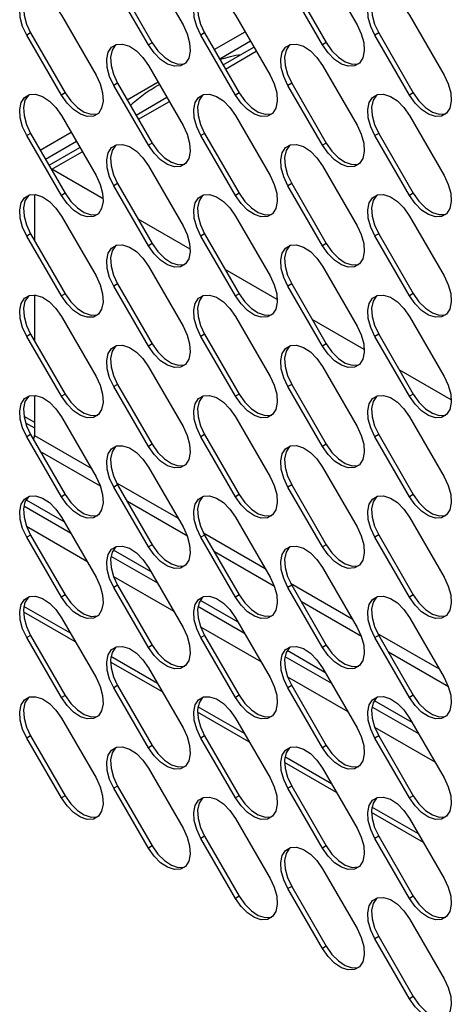
# Model space of a CAD drawing. Units: millimetres. Extents: x 2832 to 13153, y 1303 to 8593.
# Drawn here: x 10664 to 10720, y 3057 to 3185 of the extents above; entities that cross this region are included whole.
import ezdxf

# ---------------------------------------------------------------- set-up
doc = ezdxf.new("R2010")
doc.units = ezdxf.units.MM

msp = doc.modelspace()

# ---------------------------------------------------------------- linework, layer by layer
at = {"color": 7, "linetype": 'Continuous', "lineweight": 25}
for p, q in [((10680.8, 3191.79), (10685.3, 3184)), ((10703.43, 3191.79), (10707.93, 3184)), ((10680.8, 3181.4), (10676.3, 3189.19)), ((10676.8, 3189.48), (10681.3, 3181.68)), ((10703.43, 3181.4), (10698.93, 3189.2)), ((10699.43, 3189.48), (10703.93, 3181.69)), ((10669.49, 3185.26), (10673.99, 3177.46)), ((10692.12, 3185.26), (10696.62, 3177.47)), ((10714.75, 3185.26), (10719.25, 3177.47)), ((10665.49, 3182.95), (10664.99, 3182.66)), ((10669.49, 3174.87), (10664.99, 3182.66)), ((10665.49, 3182.95), (10669.99, 3175.15)), ((10688.11, 3182.95), (10687.62, 3182.66)), ((10692.12, 3174.87), (10687.62, 3182.66)), ((10688.11, 3182.95), (10692.61, 3175.15)), ((10710.74, 3182.95), (10710.25, 3182.66)), ((10714.75, 3174.87), (10710.25, 3182.66)), ((10710.74, 3182.95), (10715.24, 3175.16)), ((10681.3, 3181.68), (10680.8, 3181.4)), ((10690.5, 3178.81), (10694.51, 3181.12)), ((10703.93, 3181.69), (10703.43, 3181.4)), ((10680.8, 3178.73), (10685.3, 3170.93)), ((10703.43, 3178.73), (10707.93, 3170.94)), ((10676.8, 3176.41), (10676.3, 3176.13)), ((10680.8, 3168.33), (10676.3, 3176.13)), ((10676.8, 3176.41), (10681.3, 3168.62)), ((10699.43, 3176.42), (10698.93, 3176.13)), ((10703.43, 3168.34), (10698.93, 3176.13)), ((10699.43, 3176.42), (10703.93, 3168.62)), ((10669.99, 3175.15), (10669.49, 3174.87)), ((10692.61, 3175.15), (10692.12, 3174.87)), ((10715.24, 3175.16), (10714.75, 3174.87)), ((10679.19, 3172.27), (10683.2, 3174.59)), ((10669.49, 3172.19), (10673.99, 3164.4)), ((10692.12, 3172.2), (10696.62, 3164.4)), ((10714.75, 3172.2), (10719.25, 3164.4)), ((10665.49, 3169.88), (10664.99, 3169.6)), ((10669.49, 3161.8), (10664.99, 3169.6)), ((10665.49, 3169.88), (10669.99, 3162.09)), ((10688.11, 3169.88), (10687.62, 3169.6)), ((10692.12, 3161.8), (10687.62, 3169.6)), ((10688.11, 3169.88), (10692.61, 3162.09)), ((10710.74, 3169.89), (10710.25, 3169.6)), ((10714.75, 3161.81), (10710.25, 3169.6)), ((10710.74, 3169.89), (10715.24, 3162.09)), ((10681.3, 3168.62), (10680.8, 3168.33)), ((10703.93, 3168.62), (10703.43, 3168.34)), ((10667.88, 3165.74), (10671.88, 3168.05)), ((10680.8, 3165.66), (10685.3, 3157.87)), ((10703.43, 3165.66), (10707.93, 3157.87)), ((10676.8, 3163.35), (10676.3, 3163.06)), ((10676.8, 3163.35), (10681.3, 3155.56)), ((10699.43, 3163.35), (10698.93, 3163.07)), ((10699.43, 3163.35), (10703.93, 3155.56)), ((10665.97, 3161.93), (10665.97, 3155.97)), ((10669.99, 3162.09), (10669.49, 3161.8)), ((10680.8, 3155.27), (10676.3, 3163.06)), ((10692.61, 3162.09), (10692.12, 3161.8)), ((10703.43, 3155.27), (10698.93, 3163.07)), ((10715.24, 3162.09), (10714.75, 3161.81)), ((10669.49, 3159.13), (10673.99, 3151.34)), ((10692.12, 3159.13), (10696.62, 3151.34)), ((10714.75, 3159.13), (10719.25, 3151.34)), ((10665.49, 3156.82), (10664.99, 3156.53)), ((10665.49, 3156.82), (10669.99, 3149.02)), ((10688.11, 3156.82), (10687.62, 3156.53)), ((10688.11, 3156.82), (10692.61, 3149.02)), ((10710.74, 3156.82), (10710.25, 3156.54)), ((10710.74, 3156.82), (10715.24, 3149.03)), ((10669.49, 3148.74), (10664.99, 3156.53)), ((10681.3, 3155.56), (10680.8, 3155.27)), ((10692.12, 3148.74), (10687.62, 3156.53)), ((10703.93, 3155.56), (10703.43, 3155.27)), ((10714.75, 3148.74), (10710.25, 3156.54)), ((10680.8, 3152.6), (10685.3, 3144.8)), ((10703.43, 3152.6), (10707.93, 3144.81)), ((10676.8, 3150.29), (10676.3, 3150)), ((10680.8, 3142.21), (10676.3, 3150)), ((10676.8, 3150.29), (10681.3, 3142.49)), ((10699.43, 3150.29), (10698.93, 3150)), ((10703.43, 3142.21), (10698.93, 3150)), ((10699.43, 3150.29), (10703.93, 3142.49)), ((10665.97, 3148.87), (10665.97, 3142.91)), ((10669.99, 3149.02), (10669.49, 3148.74)), ((10692.61, 3149.02), (10692.12, 3148.74)), ((10715.24, 3149.03), (10714.75, 3148.74)), ((10669.49, 3146.06), (10673.99, 3138.27)), ((10692.12, 3146.07), (10696.62, 3138.27)), ((10714.75, 3146.07), (10719.25, 3138.27)), ((10665.49, 3143.75), (10664.99, 3143.47)), ((10669.49, 3135.67), (10664.99, 3143.47)), ((10665.49, 3143.75), (10669.99, 3135.96)), ((10688.11, 3143.75), (10687.62, 3143.47)), ((10692.12, 3135.67), (10687.62, 3143.47)), ((10688.11, 3143.75), (10692.61, 3135.96)), ((10710.74, 3143.76), (10710.25, 3143.47)), ((10714.75, 3135.68), (10710.25, 3143.47)), ((10710.74, 3143.76), (10715.24, 3135.96)), ((10681.3, 3142.49), (10680.8, 3142.21)), ((10703.93, 3142.49), (10703.43, 3142.21)), ((10680.8, 3139.53), (10685.3, 3131.74)), ((10703.43, 3139.54), (10707.93, 3131.74)), ((10676.8, 3137.22), (10676.3, 3136.93)), ((10680.8, 3129.14), (10676.3, 3136.93)), ((10676.8, 3137.22), (10681.3, 3129.43)), ((10699.43, 3137.22), (10698.93, 3136.94)), ((10703.43, 3129.14), (10698.93, 3136.94)), ((10699.43, 3137.22), (10703.93, 3129.43)), ((10665.97, 3135.8), (10665.97, 3130.59)), ((10669.99, 3135.96), (10669.49, 3135.67)), ((10692.61, 3135.96), (10692.12, 3135.67)), ((10715.24, 3135.96), (10714.75, 3135.68)), ((10664.61, 3133.08), (10665.97, 3132.29)), ((10669.49, 3133), (10673.99, 3125.21)), ((10692.12, 3133), (10696.62, 3125.21)), ((10714.75, 3133), (10719.25, 3125.21)), ((10664.81, 3132.23), (10665.97, 3131.56)), ((10665.49, 3130.69), (10664.99, 3130.4)), ((10669.49, 3122.61), (10664.99, 3130.4)), ((10665.49, 3130.69), (10669.99, 3122.89)), ((10688.11, 3130.69), (10687.62, 3130.4)), ((10692.12, 3122.61), (10687.62, 3130.4)), ((10688.11, 3130.69), (10692.61, 3122.9)), ((10710.74, 3130.69), (10710.25, 3130.41)), ((10714.75, 3122.61), (10710.25, 3130.41)), ((10710.74, 3130.69), (10715.24, 3122.9)), ((10681.3, 3129.43), (10680.8, 3129.14)), ((10703.93, 3129.43), (10703.43, 3129.14)), ((10680.8, 3126.47), (10685.3, 3118.67)), ((10703.43, 3126.47), (10707.93, 3118.68)), ((10676.8, 3124.16), (10676.3, 3123.87)), ((10680.8, 3116.08), (10676.3, 3123.87)), ((10676.8, 3124.16), (10681.3, 3116.36)), ((10699.43, 3124.16), (10698.93, 3123.87)), ((10703.43, 3116.08), (10698.93, 3123.87)), ((10699.43, 3124.16), (10703.93, 3116.36)), ((10664.9, 3122.22), (10669.8, 3119.39)), ((10669.99, 3122.89), (10669.49, 3122.61)), ((10692.61, 3122.9), (10692.12, 3122.61)), ((10715.24, 3122.9), (10714.75, 3122.61)), ((10664.61, 3121.41), (10670.65, 3117.92)), ((10669.49, 3119.94), (10673.99, 3112.14)), ((10692.12, 3119.94), (10696.62, 3112.14)), ((10714.75, 3119.94), (10719.25, 3112.15)), ((10665.49, 3117.62), (10664.99, 3117.34)), ((10669.49, 3109.54), (10664.99, 3117.34)), ((10665.49, 3117.62), (10669.99, 3109.83)), ((10688.11, 3117.62), (10687.62, 3117.34)), ((10692.12, 3109.54), (10687.62, 3117.34)), ((10688.11, 3117.62), (10692.61, 3109.83)), ((10710.74, 3117.63), (10710.25, 3117.34)), ((10714.75, 3109.55), (10710.25, 3117.34)), ((10710.74, 3117.63), (10715.24, 3109.83)), ((10681.3, 3116.36), (10680.8, 3116.08)), ((10703.93, 3116.36), (10703.43, 3116.08)), ((10675.92, 3114.88), (10681.97, 3111.39)), ((10676.21, 3115.69), (10681.12, 3112.86)), ((10680.8, 3113.4), (10685.3, 3105.61)), ((10703.43, 3113.41), (10707.93, 3105.61)), ((10676.8, 3111.09), (10676.3, 3110.81)), ((10680.8, 3103.01), (10676.3, 3110.81)), ((10676.8, 3111.09), (10681.3, 3103.3)), ((10699.43, 3111.09), (10698.93, 3110.81)), ((10703.43, 3103.01), (10698.93, 3110.81)), ((10699.43, 3111.09), (10703.93, 3103.3)), ((10669.99, 3109.83), (10669.49, 3109.54)), ((10692.61, 3109.83), (10692.12, 3109.54)), ((10715.24, 3109.83), (10714.75, 3109.55)), ((10687.24, 3108.35), (10693.28, 3104.86)), ((10687.53, 3109.16), (10692.43, 3106.33)), ((10664.55, 3107.63), (10670.36, 3104.28)), ((10669.49, 3106.87), (10673.99, 3099.08)), ((10692.12, 3106.87), (10696.62, 3099.08)), ((10714.75, 3106.88), (10719.25, 3099.08)), ((10665.49, 3104.56), (10664.99, 3104.27)), ((10669.49, 3096.48), (10664.99, 3104.27)), ((10665.49, 3104.56), (10669.99, 3096.76)), ((10671.3, 3103.73), (10670.38, 3104.26)), ((10688.11, 3104.56), (10687.62, 3104.27)), ((10692.12, 3096.48), (10687.62, 3104.27)), ((10688.11, 3104.56), (10692.61, 3096.77)), ((10710.74, 3104.56), (10710.25, 3104.28)), ((10714.75, 3096.48), (10710.25, 3104.28)), ((10710.74, 3104.56), (10715.24, 3096.77)), ((10681.3, 3103.3), (10680.8, 3103.01)), ((10703.93, 3103.3), (10703.43, 3103.01)), ((10698.55, 3101.82), (10704.59, 3098.33)), ((10698.84, 3102.63), (10703.74, 3099.8)), ((10682.62, 3097.2), (10675.87, 3101.1)), ((10680.8, 3100.34), (10685.3, 3092.55)), ((10703.43, 3100.34), (10707.93, 3092.55)), ((10676.8, 3098.03), (10676.3, 3097.74)), ((10676.8, 3098.03), (10681.3, 3090.23)), ((10699.43, 3098.03), (10698.93, 3097.74)), ((10699.43, 3098.03), (10703.93, 3090.23)), ((10669.99, 3096.76), (10669.49, 3096.48)), ((10680.8, 3089.95), (10676.3, 3097.74)), ((10692.61, 3096.77), (10692.12, 3096.48)), ((10703.43, 3089.95), (10698.93, 3097.74)), ((10715.24, 3096.77), (10714.75, 3096.48)), ((10709.86, 3095.29), (10715.91, 3091.8)), ((10710.15, 3096.1), (10715.06, 3093.27)), ((10693.93, 3090.67), (10687.18, 3094.57)), ((10669.49, 3093.81), (10673.99, 3086.01)), ((10692.12, 3093.81), (10696.62, 3086.01)), ((10714.75, 3093.81), (10719.25, 3086.02)), ((10665.49, 3091.49), (10664.99, 3091.21)), ((10665.49, 3091.49), (10669.99, 3083.7)), ((10688.11, 3091.5), (10687.62, 3091.21)), ((10688.11, 3091.5), (10692.61, 3083.7)), ((10710.74, 3091.5), (10710.25, 3091.21)), ((10710.74, 3091.5), (10715.24, 3083.7)), ((10669.49, 3083.41), (10664.99, 3091.21)), ((10681.3, 3090.23), (10680.8, 3089.95)), ((10692.12, 3083.42), (10687.62, 3091.21)), ((10703.93, 3090.23), (10703.43, 3089.95)), ((10714.75, 3083.42), (10710.25, 3091.21)), ((10705.24, 3084.14), (10698.5, 3088.04)), ((10680.8, 3087.27), (10685.3, 3079.48)), ((10703.43, 3087.28), (10707.93, 3079.48)), ((10669.99, 3083.7), (10669.49, 3083.41)), ((10676.8, 3084.96), (10676.3, 3084.68)), ((10680.8, 3076.88), (10676.3, 3084.68)), ((10676.8, 3084.96), (10681.3, 3077.17)), ((10692.61, 3083.7), (10692.12, 3083.42)), ((10699.43, 3084.96), (10698.93, 3084.68)), ((10703.43, 3076.88), (10698.93, 3084.68)), ((10699.43, 3084.96), (10703.93, 3077.17)), ((10715.24, 3083.7), (10714.75, 3083.42)), ((10716.56, 3077.61), (10709.81, 3081.5)), ((10692.12, 3080.74), (10696.62, 3072.95)), ((10714.75, 3080.75), (10719.25, 3072.95)), ((10688.11, 3078.43), (10687.62, 3078.14)), ((10692.12, 3070.35), (10687.62, 3078.14)), ((10688.11, 3078.43), (10692.61, 3070.64)), ((10710.74, 3078.43), (10710.25, 3078.15)), ((10714.75, 3070.35), (10710.25, 3078.15)), ((10710.74, 3078.43), (10715.24, 3070.64)), ((10681.3, 3077.17), (10680.8, 3076.88)), ((10703.93, 3077.17), (10703.43, 3076.88)), ((10703.43, 3074.21), (10707.93, 3066.42)), ((10699.43, 3071.9), (10698.93, 3071.61)), ((10703.43, 3063.82), (10698.93, 3071.61)), ((10699.43, 3071.9), (10703.93, 3064.11)), ((10692.61, 3070.64), (10692.12, 3070.35)), ((10715.24, 3070.64), (10714.75, 3070.35)), ((10714.75, 3067.68), (10719.25, 3059.89)), ((10710.74, 3065.37), (10710.25, 3065.08)), ((10714.75, 3057.29), (10710.25, 3065.08)), ((10710.74, 3065.37), (10715.24, 3057.57)), ((10703.93, 3064.11), (10703.43, 3063.82)), ((10715.24, 3057.57), (10714.75, 3057.29))]:
    msp.add_line(p, q, dxfattribs=at)
at = {"color": 8, "linetype": 'Continuous', "lineweight": 25}
for p, q in [((10689.36, 3180.79), (10693.37, 3183.1)), ((10694.07, 3181.87), (10690.07, 3179.56)), ((10690.83, 3178.25), (10694.83, 3180.56)), ((10678.05, 3174.25), (10682.05, 3176.57)), ((10679.51, 3171.72), (10683.52, 3174.03)), ((10666.73, 3167.72), (10670.74, 3170.03)), ((10671.44, 3168.81), (10667.44, 3166.5)), ((10668.24, 3165.21), (10672.2, 3167.5)), ((10674.92, 3161.35), (10668.24, 3165.21)), ((10686.24, 3154.82), (10679.47, 3158.72)), ((10697.55, 3148.28), (10690.79, 3152.19)), ((10708.86, 3141.75), (10702.1, 3145.66)), ((10720.18, 3135.22), (10713.41, 3139.13)), ((10665.97, 3130.59), (10673.34, 3126.33)), ((10674.55, 3124), (10666.74, 3128.51)), ((10676.65, 3124.42), (10684.65, 3119.8)), ((10685.87, 3117.47), (10678.06, 3121.98)), ((10664.95, 3118.76), (10672.78, 3114.24)), ((10687.97, 3117.89), (10695.97, 3113.27)), ((10697.18, 3110.94), (10689.37, 3115.45)), ((10676.26, 3112.23), (10684.09, 3107.71)), ((10699.28, 3111.36), (10707.28, 3106.74)), ((10670.66, 3104.85), (10664.61, 3108.34)), ((10708.5, 3104.41), (10700.69, 3108.91)), ((10687.57, 3105.7), (10695.41, 3101.18)), ((10710.59, 3104.83), (10718.59, 3100.21)), ((10681.97, 3098.32), (10675.92, 3101.81)), ((10719.81, 3097.87), (10712, 3102.38)), ((10698.89, 3099.17), (10706.72, 3094.65)), ((10693.28, 3091.79), (10687.24, 3095.28)), ((10710.2, 3092.64), (10718.03, 3088.12)), ((10704.6, 3085.26), (10698.55, 3088.75)), ((10715.91, 3078.73), (10709.86, 3082.22))]:
    msp.add_line(p, q, dxfattribs=at)
at = {"color": 7, "linetype": 'Continuous', "lineweight": 25, "flags": 128}
for points in [[(10664.99, 3182.66), (10664.45, 3183.81), (10664.13, 3184.97), (10664.07, 3186.05), (10664.26, 3186.96), (10664.69, 3187.63), (10665.33, 3188), (10666.13, 3188.04), (10667.01, 3187.76), (10667.92, 3187.16), (10668.77, 3186.3), (10669.49, 3185.26)], [(10665.25, 3187.98), (10665.19, 3187.92), (10664.75, 3187.25), (10664.56, 3186.34), (10664.63, 3185.26), (10664.94, 3184.1), (10665.49, 3182.95)], [(10687.62, 3182.66), (10687.08, 3183.81), (10686.76, 3184.98), (10686.69, 3186.06), (10686.89, 3186.97), (10687.32, 3187.63), (10687.96, 3188), (10688.76, 3188.05), (10689.64, 3187.76), (10690.54, 3187.16), (10691.39, 3186.31), (10692.12, 3185.26)], [(10687.88, 3187.98), (10687.82, 3187.92), (10687.38, 3187.25), (10687.19, 3186.34), (10687.25, 3185.26), (10687.57, 3184.1), (10688.11, 3182.95)], [(10710.25, 3182.66), (10709.7, 3183.81), (10709.39, 3184.98), (10709.32, 3186.06), (10709.51, 3186.97), (10709.95, 3187.64), (10710.59, 3188.01), (10711.38, 3188.05), (10712.27, 3187.76), (10713.17, 3187.16), (10714.02, 3186.31), (10714.75, 3185.26)], [(10710.51, 3187.98), (10710.44, 3187.92), (10710.01, 3187.25), (10709.82, 3186.34), (10709.88, 3185.26), (10710.2, 3184.1), (10710.74, 3182.95)], [(10685.3, 3184), (10685.85, 3182.85), (10686.16, 3181.68), (10686.23, 3180.6), (10686.04, 3179.69), (10685.6, 3179.03), (10684.96, 3178.66), (10684.17, 3178.61), (10683.28, 3178.9), (10682.38, 3179.5), (10681.53, 3180.35), (10680.8, 3181.4)], [(10707.93, 3184), (10708.47, 3182.85), (10708.79, 3181.69), (10708.86, 3180.61), (10708.66, 3179.7), (10708.23, 3179.03), (10707.59, 3178.66), (10706.79, 3178.62), (10705.91, 3178.9), (10705.01, 3179.5), (10704.16, 3180.36), (10703.43, 3181.4)], [(10676.3, 3176.13), (10675.76, 3177.28), (10675.45, 3178.44), (10675.38, 3179.52), (10675.57, 3180.43), (10676.01, 3181.1), (10676.65, 3181.47), (10677.44, 3181.51), (10678.33, 3181.22), (10679.23, 3180.63), (10680.08, 3179.77), (10680.8, 3178.73)], [(10676.57, 3181.44), (10676.5, 3181.39), (10676.07, 3180.72), (10675.88, 3179.81), (10675.94, 3178.73), (10676.26, 3177.57), (10676.8, 3176.41)], [(10681.3, 3181.68), (10682.02, 3180.64), (10682.87, 3179.78), (10683.78, 3179.19), (10684.66, 3178.9), (10685.46, 3178.94), (10685.54, 3178.97)], [(10698.93, 3176.13), (10698.39, 3177.28), (10698.07, 3178.44), (10698.01, 3179.52), (10698.2, 3180.44), (10698.63, 3181.1), (10699.27, 3181.47), (10700.07, 3181.51), (10700.95, 3181.23), (10701.86, 3180.63), (10702.71, 3179.77), (10703.43, 3178.73)], [(10699.19, 3181.45), (10699.13, 3181.39), (10698.7, 3180.72), (10698.5, 3179.81), (10698.57, 3178.73), (10698.88, 3177.57), (10699.43, 3176.42)], [(10703.93, 3181.69), (10704.65, 3180.64), (10705.5, 3179.79), (10706.4, 3179.19), (10707.29, 3178.9), (10708.08, 3178.94), (10708.17, 3178.97)], [(10673.99, 3177.46), (10674.53, 3176.31), (10674.85, 3175.15), (10674.91, 3174.07), (10674.72, 3173.16), (10674.29, 3172.49), (10673.65, 3172.12), (10672.85, 3172.08), (10671.97, 3172.37), (10671.06, 3172.97), (10670.22, 3173.82), (10669.49, 3174.87)], [(10696.62, 3177.47), (10697.16, 3176.32), (10697.48, 3175.15), (10697.54, 3174.07), (10697.35, 3173.16), (10696.92, 3172.49), (10696.27, 3172.12), (10695.48, 3172.08), (10694.6, 3172.37), (10693.69, 3172.97), (10692.84, 3173.82), (10692.12, 3174.87)], [(10719.25, 3177.47), (10719.79, 3176.32), (10720.1, 3175.16), (10720.17, 3174.08), (10719.98, 3173.16), (10719.54, 3172.5), (10718.9, 3172.13), (10718.11, 3172.08), (10717.22, 3172.37), (10716.32, 3172.97), (10715.47, 3173.82), (10714.75, 3174.87)], [(10664.99, 3169.6), (10664.45, 3170.75), (10664.13, 3171.91), (10664.07, 3172.99), (10664.26, 3173.9), (10664.69, 3174.57), (10665.33, 3174.94), (10666.13, 3174.98), (10667.01, 3174.69), (10667.92, 3174.09), (10668.77, 3173.24), (10669.49, 3172.19)], [(10665.25, 3174.91), (10665.19, 3174.85), (10664.75, 3174.19), (10664.56, 3173.27), (10664.63, 3172.19), (10664.94, 3171.03), (10665.49, 3169.88)], [(10669.99, 3175.15), (10670.71, 3174.11), (10671.56, 3173.25), (10672.46, 3172.65), (10673.35, 3172.37), (10674.14, 3172.41), (10674.22, 3172.43)], [(10687.62, 3169.6), (10687.08, 3170.75), (10686.76, 3171.91), (10686.69, 3172.99), (10686.89, 3173.9), (10687.32, 3174.57), (10687.96, 3174.94), (10688.76, 3174.98), (10689.64, 3174.69), (10690.54, 3174.1), (10691.39, 3173.24), (10692.12, 3172.2)], [(10687.88, 3174.91), (10687.82, 3174.86), (10687.38, 3174.19), (10687.19, 3173.28), (10687.25, 3172.2), (10687.57, 3171.03), (10688.11, 3169.88)], [(10692.61, 3175.15), (10693.34, 3174.11), (10694.19, 3173.25), (10695.09, 3172.66), (10695.98, 3172.37), (10696.77, 3172.41), (10696.85, 3172.44)], [(10710.25, 3169.6), (10709.7, 3170.75), (10709.39, 3171.91), (10709.32, 3172.99), (10709.51, 3173.9), (10709.95, 3174.57), (10710.59, 3174.94), (10711.38, 3174.98), (10712.27, 3174.7), (10713.17, 3174.1), (10714.02, 3173.24), (10714.75, 3172.2)], [(10710.51, 3174.92), (10710.44, 3174.86), (10710.01, 3174.19), (10709.82, 3173.28), (10709.88, 3172.2), (10710.2, 3171.04), (10710.74, 3169.89)], [(10715.24, 3175.16), (10715.97, 3174.11), (10716.81, 3173.26), (10717.72, 3172.66), (10718.6, 3172.37), (10719.4, 3172.41), (10719.48, 3172.44)], [(10685.3, 3170.93), (10685.85, 3169.78), (10686.16, 3168.62), (10686.23, 3167.54), (10686.04, 3166.63), (10685.6, 3165.96), (10684.96, 3165.59), (10684.17, 3165.55), (10683.28, 3165.84), (10682.38, 3166.43), (10681.53, 3167.29), (10680.8, 3168.33)], [(10707.93, 3170.94), (10708.47, 3169.78), (10708.79, 3168.62), (10708.86, 3167.54), (10708.66, 3166.63), (10708.23, 3165.96), (10707.59, 3165.59), (10706.79, 3165.55), (10705.91, 3165.84), (10705.01, 3166.44), (10704.16, 3167.29), (10703.43, 3168.34)], [(10676.3, 3163.06), (10675.76, 3164.21), (10675.45, 3165.38), (10675.38, 3166.46), (10675.57, 3167.37), (10676.01, 3168.04), (10676.65, 3168.41), (10677.44, 3168.45), (10678.33, 3168.16), (10679.23, 3167.56), (10680.08, 3166.71), (10680.8, 3165.66)], [(10676.57, 3168.38), (10676.5, 3168.32), (10676.07, 3167.65), (10675.88, 3166.74), (10675.94, 3165.66), (10676.26, 3164.5), (10676.8, 3163.35)], [(10681.3, 3168.62), (10682.02, 3167.57), (10682.87, 3166.72), (10683.78, 3166.12), (10684.66, 3165.83), (10685.46, 3165.88), (10685.54, 3165.9)], [(10698.93, 3163.07), (10698.39, 3164.22), (10698.07, 3165.38), (10698.01, 3166.46), (10698.2, 3167.37), (10698.63, 3168.04), (10699.27, 3168.41), (10700.07, 3168.45), (10700.95, 3168.16), (10701.86, 3167.57), (10702.71, 3166.71), (10703.43, 3165.66)], [(10699.19, 3168.38), (10699.13, 3168.32), (10698.7, 3167.66), (10698.5, 3166.75), (10698.57, 3165.67), (10698.88, 3164.5), (10699.43, 3163.35)], [(10703.93, 3168.62), (10704.65, 3167.58), (10705.5, 3166.72), (10706.4, 3166.13), (10707.29, 3165.84), (10708.08, 3165.88), (10708.17, 3165.91)], [(10719.25, 3164.4), (10719.79, 3163.25), (10720.1, 3162.09), (10720.17, 3161.01), (10719.98, 3160.1), (10719.54, 3159.43), (10718.9, 3159.06), (10718.11, 3159.02), (10717.22, 3159.31), (10716.32, 3159.9), (10715.47, 3160.76), (10714.75, 3161.81)], [(10673.99, 3164.4), (10674.53, 3163.25), (10674.85, 3162.09), (10674.91, 3161.01), (10674.72, 3160.1), (10674.29, 3159.43), (10673.65, 3159.06), (10672.85, 3159.02), (10671.97, 3159.3), (10671.06, 3159.9), (10670.22, 3160.76), (10669.49, 3161.8)], [(10696.62, 3164.4), (10697.16, 3163.25), (10697.48, 3162.09), (10697.54, 3161.01), (10697.35, 3160.1), (10696.92, 3159.43), (10696.27, 3159.06), (10695.48, 3159.02), (10694.6, 3159.31), (10693.69, 3159.9), (10692.84, 3160.76), (10692.12, 3161.8)], [(10664.99, 3156.53), (10664.45, 3157.68), (10664.13, 3158.84), (10664.07, 3159.92), (10664.26, 3160.84), (10664.69, 3161.5), (10665.33, 3161.87), (10666.13, 3161.91), (10667.01, 3161.63), (10667.92, 3161.03), (10668.77, 3160.17), (10669.49, 3159.13)], [(10665.25, 3161.85), (10665.19, 3161.79), (10664.75, 3161.12), (10664.56, 3160.21), (10664.63, 3159.13), (10664.94, 3157.97), (10665.49, 3156.82)], [(10669.99, 3162.09), (10670.71, 3161.04), (10671.56, 3160.19), (10672.46, 3159.59), (10673.35, 3159.3), (10674.14, 3159.34), (10674.22, 3159.37)], [(10687.62, 3156.53), (10687.08, 3157.68), (10686.76, 3158.85), (10686.69, 3159.93), (10686.89, 3160.84), (10687.32, 3161.5), (10687.96, 3161.87), (10688.76, 3161.92), (10689.64, 3161.63), (10690.54, 3161.03), (10691.39, 3160.18), (10692.12, 3159.13)], [(10687.88, 3161.85), (10687.82, 3161.79), (10687.38, 3161.12), (10687.19, 3160.21), (10687.25, 3159.13), (10687.57, 3157.97), (10688.11, 3156.82)], [(10692.61, 3162.09), (10693.34, 3161.04), (10694.19, 3160.19), (10695.09, 3159.59), (10695.98, 3159.3), (10696.77, 3159.35), (10696.85, 3159.37)], [(10710.25, 3156.54), (10709.7, 3157.69), (10709.39, 3158.85), (10709.32, 3159.93), (10709.51, 3160.84), (10709.95, 3161.51), (10710.59, 3161.88), (10711.38, 3161.92), (10712.27, 3161.63), (10713.17, 3161.03), (10714.02, 3160.18), (10714.75, 3159.13)], [(10710.51, 3161.85), (10710.44, 3161.79), (10710.01, 3161.13), (10709.82, 3160.21), (10709.88, 3159.13), (10710.2, 3157.97), (10710.74, 3156.82)], [(10715.24, 3162.09), (10715.97, 3161.05), (10716.81, 3160.19), (10717.72, 3159.59), (10718.6, 3159.31), (10719.4, 3159.35), (10719.48, 3159.37)], [(10685.3, 3157.87), (10685.85, 3156.72), (10686.16, 3155.56), (10686.23, 3154.47), (10686.04, 3153.56), (10685.6, 3152.9), (10684.96, 3152.53), (10684.17, 3152.48), (10683.28, 3152.77), (10682.38, 3153.37), (10681.53, 3154.22), (10680.8, 3155.27)], [(10707.93, 3157.87), (10708.47, 3156.72), (10708.79, 3155.56), (10708.86, 3154.48), (10708.66, 3153.57), (10708.23, 3152.9), (10707.59, 3152.53), (10706.79, 3152.49), (10705.91, 3152.78), (10705.01, 3153.37), (10704.16, 3154.23), (10703.43, 3155.27)], [(10681.3, 3155.56), (10682.02, 3154.51), (10682.87, 3153.66), (10683.78, 3153.06), (10684.66, 3152.77), (10685.46, 3152.81), (10685.54, 3152.84)], [(10703.93, 3155.56), (10704.65, 3154.51), (10705.5, 3153.66), (10706.4, 3153.06), (10707.29, 3152.77), (10708.08, 3152.81), (10708.17, 3152.84)], [(10676.3, 3150), (10675.76, 3151.15), (10675.45, 3152.31), (10675.38, 3153.39), (10675.57, 3154.3), (10676.01, 3154.97), (10676.65, 3155.34), (10677.44, 3155.38), (10678.33, 3155.09), (10679.23, 3154.5), (10680.08, 3153.64), (10680.8, 3152.6)], [(10676.57, 3155.32), (10676.5, 3155.26), (10676.07, 3154.59), (10675.88, 3153.68), (10675.94, 3152.6), (10676.26, 3151.44), (10676.8, 3150.29)], [(10698.93, 3150), (10698.39, 3151.15), (10698.07, 3152.31), (10698.01, 3153.4), (10698.2, 3154.31), (10698.63, 3154.97), (10699.27, 3155.34), (10700.07, 3155.39), (10700.95, 3155.1), (10701.86, 3154.5), (10702.71, 3153.65), (10703.43, 3152.6)], [(10699.19, 3155.32), (10699.13, 3155.26), (10698.7, 3154.59), (10698.5, 3153.68), (10698.57, 3152.6), (10698.88, 3151.44), (10699.43, 3150.29)], [(10673.99, 3151.34), (10674.53, 3150.18), (10674.85, 3149.02), (10674.91, 3147.94), (10674.72, 3147.03), (10674.29, 3146.36), (10673.65, 3145.99), (10672.85, 3145.95), (10671.97, 3146.24), (10671.06, 3146.84), (10670.22, 3147.69), (10669.49, 3148.74)], [(10696.62, 3151.34), (10697.16, 3150.19), (10697.48, 3149.02), (10697.54, 3147.94), (10697.35, 3147.03), (10696.92, 3146.37), (10696.27, 3146), (10695.48, 3145.95), (10694.6, 3146.24), (10693.69, 3146.84), (10692.84, 3147.69), (10692.12, 3148.74)], [(10719.25, 3151.34), (10719.79, 3150.19), (10720.1, 3149.03), (10720.17, 3147.95), (10719.98, 3147.03), (10719.54, 3146.37), (10718.9, 3146), (10718.11, 3145.96), (10717.22, 3146.24), (10716.32, 3146.84), (10715.47, 3147.7), (10714.75, 3148.74)], [(10664.99, 3143.47), (10664.45, 3144.62), (10664.13, 3145.78), (10664.07, 3146.86), (10664.26, 3147.77), (10664.69, 3148.44), (10665.33, 3148.81), (10666.13, 3148.85), (10667.01, 3148.56), (10667.92, 3147.97), (10668.77, 3147.11), (10669.49, 3146.06)], [(10665.25, 3148.78), (10665.19, 3148.72), (10664.75, 3148.06), (10664.56, 3147.15), (10664.63, 3146.07), (10664.94, 3144.9), (10665.49, 3143.75)], [(10669.99, 3149.02), (10670.71, 3147.98), (10671.56, 3147.12), (10672.46, 3146.53), (10673.35, 3146.24), (10674.14, 3146.28), (10674.22, 3146.31)], [(10687.62, 3143.47), (10687.08, 3144.62), (10686.76, 3145.78), (10686.69, 3146.86), (10686.89, 3147.77), (10687.32, 3148.44), (10687.96, 3148.81), (10688.76, 3148.85), (10689.64, 3148.56), (10690.54, 3147.97), (10691.39, 3147.11), (10692.12, 3146.07)], [(10687.88, 3148.78), (10687.82, 3148.73), (10687.38, 3148.06), (10687.19, 3147.15), (10687.25, 3146.07), (10687.57, 3144.9), (10688.11, 3143.75)], [(10692.61, 3149.02), (10693.34, 3147.98), (10694.19, 3147.12), (10695.09, 3146.53), (10695.98, 3146.24), (10696.77, 3146.28), (10696.85, 3146.31)], [(10710.25, 3143.47), (10709.7, 3144.62), (10709.39, 3145.78), (10709.32, 3146.86), (10709.51, 3147.77), (10709.95, 3148.44), (10710.59, 3148.81), (10711.38, 3148.85), (10712.27, 3148.57), (10713.17, 3147.97), (10714.02, 3147.11), (10714.75, 3146.07)], [(10710.51, 3148.79), (10710.44, 3148.73), (10710.01, 3148.06), (10709.82, 3147.15), (10709.88, 3146.07), (10710.2, 3144.91), (10710.74, 3143.76)], [(10715.24, 3149.03), (10715.97, 3147.98), (10716.81, 3147.13), (10717.72, 3146.53), (10718.6, 3146.24), (10719.4, 3146.28), (10719.48, 3146.31)], [(10685.3, 3144.8), (10685.85, 3143.65), (10686.16, 3142.49), (10686.23, 3141.41), (10686.04, 3140.5), (10685.6, 3139.83), (10684.96, 3139.46), (10684.17, 3139.42), (10683.28, 3139.71), (10682.38, 3140.3), (10681.53, 3141.16), (10680.8, 3142.21)], [(10707.93, 3144.81), (10708.47, 3143.66), (10708.79, 3142.49), (10708.86, 3141.41), (10708.66, 3140.5), (10708.23, 3139.83), (10707.59, 3139.46), (10706.79, 3139.42), (10705.91, 3139.71), (10705.01, 3140.31), (10704.16, 3141.16), (10703.43, 3142.21)], [(10676.3, 3136.93), (10675.76, 3138.09), (10675.45, 3139.25), (10675.38, 3140.33), (10675.57, 3141.24), (10676.01, 3141.91), (10676.65, 3142.28), (10677.44, 3142.32), (10678.33, 3142.03), (10679.23, 3141.43), (10680.08, 3140.58), (10680.8, 3139.53)], [(10676.57, 3142.25), (10676.5, 3142.19), (10676.07, 3141.53), (10675.88, 3140.61), (10675.94, 3139.53), (10676.26, 3138.37), (10676.8, 3137.22)], [(10681.3, 3142.49), (10682.02, 3141.45), (10682.87, 3140.59), (10683.78, 3139.99), (10684.66, 3139.71), (10685.46, 3139.75), (10685.54, 3139.78)], [(10698.93, 3136.94), (10698.39, 3138.09), (10698.07, 3139.25), (10698.01, 3140.33), (10698.2, 3141.24), (10698.63, 3141.91), (10699.27, 3142.28), (10700.07, 3142.32), (10700.95, 3142.03), (10701.86, 3141.44), (10702.71, 3140.58), (10703.43, 3139.54)], [(10699.19, 3142.25), (10699.13, 3142.19), (10698.7, 3141.53), (10698.5, 3140.62), (10698.57, 3139.54), (10698.88, 3138.37), (10699.43, 3137.22)], [(10703.93, 3142.49), (10704.65, 3141.45), (10705.5, 3140.59), (10706.4, 3140), (10707.29, 3139.71), (10708.08, 3139.75), (10708.17, 3139.78)], [(10673.99, 3138.27), (10674.53, 3137.12), (10674.85, 3135.96), (10674.91, 3134.88), (10674.72, 3133.97), (10674.29, 3133.3), (10673.65, 3132.93), (10672.85, 3132.89), (10671.97, 3133.18), (10671.06, 3133.77), (10670.22, 3134.63), (10669.49, 3135.67)], [(10696.62, 3138.27), (10697.16, 3137.12), (10697.48, 3135.96), (10697.54, 3134.88), (10697.35, 3133.97), (10696.92, 3133.3), (10696.27, 3132.93), (10695.48, 3132.89), (10694.6, 3133.18), (10693.69, 3133.77), (10692.84, 3134.63), (10692.12, 3135.67)], [(10719.25, 3138.27), (10719.79, 3137.12), (10720.1, 3135.96), (10720.17, 3134.88), (10719.98, 3133.97), (10719.54, 3133.3), (10718.9, 3132.93), (10718.11, 3132.89), (10717.22, 3133.18), (10716.32, 3133.78), (10715.47, 3134.63), (10714.75, 3135.68)], [(10664.99, 3130.4), (10664.45, 3131.55), (10664.13, 3132.71), (10664.07, 3133.8), (10664.26, 3134.71), (10664.69, 3135.37), (10665.33, 3135.74), (10666.13, 3135.79), (10667.01, 3135.5), (10667.92, 3134.9), (10668.77, 3134.05), (10669.49, 3133)], [(10665.25, 3135.72), (10665.19, 3135.66), (10664.75, 3134.99), (10664.56, 3134.08), (10664.63, 3133), (10664.94, 3131.84), (10665.49, 3130.69)], [(10669.99, 3135.96), (10670.71, 3134.91), (10671.56, 3134.06), (10672.46, 3133.46), (10673.35, 3133.17), (10674.14, 3133.21), (10674.22, 3133.24)], [(10687.62, 3130.4), (10687.08, 3131.55), (10686.76, 3132.72), (10686.69, 3133.8), (10686.89, 3134.71), (10687.32, 3135.38), (10687.96, 3135.75), (10688.76, 3135.79), (10689.64, 3135.5), (10690.54, 3134.9), (10691.39, 3134.05), (10692.12, 3133)], [(10687.88, 3135.72), (10687.82, 3135.66), (10687.38, 3134.99), (10687.19, 3134.08), (10687.25, 3133), (10687.57, 3131.84), (10688.11, 3130.69)], [(10692.61, 3135.96), (10693.34, 3134.91), (10694.19, 3134.06), (10695.09, 3133.46), (10695.98, 3133.17), (10696.77, 3133.22), (10696.86, 3133.24)], [(10710.25, 3130.41), (10709.7, 3131.56), (10709.39, 3132.72), (10709.32, 3133.8), (10709.51, 3134.71), (10709.95, 3135.38), (10710.59, 3135.75), (10711.38, 3135.79), (10712.27, 3135.5), (10713.17, 3134.91), (10714.02, 3134.05), (10714.75, 3133)], [(10710.51, 3135.72), (10710.44, 3135.66), (10710.01, 3135), (10709.82, 3134.09), (10709.88, 3133), (10710.2, 3131.84), (10710.74, 3130.69)], [(10715.24, 3135.96), (10715.97, 3134.92), (10716.81, 3134.06), (10717.72, 3133.47), (10718.6, 3133.18), (10719.4, 3133.22), (10719.48, 3133.24)], [(10685.3, 3131.74), (10685.85, 3130.59), (10686.16, 3129.43), (10686.23, 3128.35), (10686.04, 3127.43), (10685.6, 3126.77), (10684.96, 3126.4), (10684.17, 3126.36), (10683.28, 3126.64), (10682.38, 3127.24), (10681.53, 3128.1), (10680.8, 3129.14)], [(10707.93, 3131.74), (10708.47, 3130.59), (10708.79, 3129.43), (10708.86, 3128.35), (10708.66, 3127.44), (10708.23, 3126.77), (10707.59, 3126.4), (10706.79, 3126.36), (10705.91, 3126.65), (10705.01, 3127.24), (10704.16, 3128.1), (10703.43, 3129.14)], [(10676.3, 3123.87), (10675.76, 3125.02), (10675.45, 3126.18), (10675.38, 3127.26), (10675.57, 3128.17), (10676.01, 3128.84), (10676.65, 3129.21), (10677.44, 3129.25), (10678.33, 3128.97), (10679.23, 3128.37), (10680.08, 3127.51), (10680.8, 3126.47)], [(10676.57, 3129.19), (10676.5, 3129.13), (10676.07, 3128.46), (10675.88, 3127.55), (10675.94, 3126.47), (10676.26, 3125.31), (10676.8, 3124.16)], [(10681.3, 3129.43), (10682.02, 3128.38), (10682.87, 3127.53), (10683.78, 3126.93), (10684.66, 3126.64), (10685.46, 3126.68), (10685.54, 3126.71)], [(10698.93, 3123.87), (10698.39, 3125.02), (10698.07, 3126.19), (10698.01, 3127.27), (10698.2, 3128.18), (10698.63, 3128.84), (10699.27, 3129.21), (10700.07, 3129.26), (10700.95, 3128.97), (10701.86, 3128.37), (10702.71, 3127.52), (10703.43, 3126.47)], [(10699.19, 3129.19), (10699.13, 3129.13), (10698.7, 3128.46), (10698.5, 3127.55), (10698.57, 3126.47), (10698.88, 3125.31), (10699.43, 3124.16)], [(10703.93, 3129.43), (10704.65, 3128.38), (10705.5, 3127.53), (10706.4, 3126.93), (10707.29, 3126.64), (10708.08, 3126.69), (10708.17, 3126.71)], [(10673.99, 3125.21), (10674.53, 3124.06), (10674.85, 3122.89), (10674.91, 3121.81), (10674.72, 3120.9), (10674.29, 3120.23), (10673.65, 3119.86), (10672.85, 3119.82), (10671.97, 3120.11), (10671.06, 3120.71), (10670.22, 3121.56), (10669.49, 3122.61)], [(10696.62, 3125.21), (10697.16, 3124.06), (10697.48, 3122.89), (10697.54, 3121.81), (10697.35, 3120.9), (10696.92, 3120.24), (10696.27, 3119.87), (10695.48, 3119.82), (10694.6, 3120.11), (10693.69, 3120.71), (10692.84, 3121.56), (10692.12, 3122.61)], [(10719.25, 3125.21), (10719.79, 3124.06), (10720.1, 3122.9), (10720.17, 3121.82), (10719.98, 3120.91), (10719.54, 3120.24), (10718.9, 3119.87), (10718.11, 3119.83), (10717.22, 3120.11), (10716.32, 3120.71), (10715.47, 3121.57), (10714.75, 3122.61)], [(10664.99, 3117.34), (10664.45, 3118.49), (10664.13, 3119.65), (10664.07, 3120.73), (10664.26, 3121.64), (10664.69, 3122.31), (10665.33, 3122.68), (10666.13, 3122.72), (10667.01, 3122.43), (10667.92, 3121.84), (10668.77, 3120.98), (10669.49, 3119.94)], [(10665.25, 3122.65), (10665.19, 3122.59), (10664.75, 3121.93), (10664.56, 3121.02), (10664.63, 3119.94), (10664.94, 3118.77), (10665.49, 3117.62)], [(10669.99, 3122.89), (10670.71, 3121.85), (10671.56, 3120.99), (10672.46, 3120.4), (10673.35, 3120.11), (10674.14, 3120.15), (10674.22, 3120.18)], [(10687.62, 3117.34), (10687.08, 3118.49), (10686.76, 3119.65), (10686.69, 3120.73), (10686.89, 3121.64), (10687.32, 3122.31), (10687.96, 3122.68), (10688.76, 3122.72), (10689.64, 3122.43), (10690.54, 3121.84), (10691.39, 3120.98), (10692.12, 3119.94)], [(10687.88, 3122.65), (10687.82, 3122.6), (10687.38, 3121.93), (10687.19, 3121.02), (10687.25, 3119.94), (10687.57, 3118.78), (10688.11, 3117.62)], [(10692.61, 3122.9), (10693.34, 3121.85), (10694.19, 3120.99), (10695.09, 3120.4), (10695.98, 3120.11), (10696.77, 3120.15), (10696.85, 3120.18)], [(10710.25, 3117.34), (10709.7, 3118.49), (10709.39, 3119.65), (10709.32, 3120.73), (10709.51, 3121.65), (10709.95, 3122.31), (10710.59, 3122.68), (10711.38, 3122.73), (10712.27, 3122.44), (10713.17, 3121.84), (10714.02, 3120.98), (10714.75, 3119.94)], [(10710.51, 3122.66), (10710.44, 3122.6), (10710.01, 3121.93), (10709.82, 3121.02), (10709.88, 3119.94), (10710.2, 3118.78), (10710.74, 3117.63)], [(10715.24, 3122.9), (10715.97, 3121.85), (10716.81, 3121), (10717.72, 3120.4), (10718.6, 3120.11), (10719.4, 3120.15), (10719.48, 3120.18)], [(10685.3, 3118.67), (10685.85, 3117.52), (10686.16, 3116.36), (10686.23, 3115.28), (10686.04, 3114.37), (10685.6, 3113.7), (10684.96, 3113.33), (10684.17, 3113.29), (10683.28, 3113.58), (10682.38, 3114.18), (10681.53, 3115.03), (10680.8, 3116.08)], [(10707.93, 3118.68), (10708.47, 3117.53), (10708.79, 3116.36), (10708.86, 3115.28), (10708.66, 3114.37), (10708.23, 3113.7), (10707.59, 3113.34), (10706.79, 3113.29), (10705.91, 3113.58), (10705.01, 3114.18), (10704.16, 3115.03), (10703.43, 3116.08)], [(10676.3, 3110.81), (10675.76, 3111.96), (10675.45, 3113.12), (10675.38, 3114.2), (10675.57, 3115.11), (10676.01, 3115.78), (10676.65, 3116.15), (10677.44, 3116.19), (10678.33, 3115.9), (10679.23, 3115.3), (10680.08, 3114.45), (10680.8, 3113.4)], [(10676.57, 3116.12), (10676.5, 3116.06), (10676.07, 3115.4), (10675.88, 3114.48), (10675.94, 3113.4), (10676.26, 3112.24), (10676.8, 3111.09)], [(10681.3, 3116.36), (10682.02, 3115.32), (10682.87, 3114.46), (10683.78, 3113.86), (10684.66, 3113.58), (10685.46, 3113.62), (10685.54, 3113.64)], [(10698.93, 3110.81), (10698.39, 3111.96), (10698.07, 3113.12), (10698.01, 3114.2), (10698.2, 3115.11), (10698.63, 3115.78), (10699.27, 3116.15), (10700.07, 3116.19), (10700.95, 3115.9), (10701.86, 3115.31), (10702.71, 3114.45), (10703.43, 3113.41)], [(10699.19, 3116.12), (10699.13, 3116.07), (10698.7, 3115.4), (10698.5, 3114.49), (10698.57, 3113.41), (10698.88, 3112.24), (10699.43, 3111.09)], [(10703.93, 3116.36), (10704.65, 3115.32), (10705.5, 3114.46), (10706.4, 3113.87), (10707.29, 3113.58), (10708.08, 3113.62), (10708.17, 3113.65)], [(10673.99, 3112.14), (10674.53, 3110.99), (10674.85, 3109.83), (10674.91, 3108.75), (10674.72, 3107.84), (10674.29, 3107.17), (10673.65, 3106.8), (10672.85, 3106.76), (10671.97, 3107.05), (10671.06, 3107.64), (10670.22, 3108.5), (10669.49, 3109.54)], [(10696.62, 3112.14), (10697.16, 3110.99), (10697.48, 3109.83), (10697.54, 3108.75), (10697.35, 3107.84), (10696.92, 3107.17), (10696.27, 3106.8), (10695.48, 3106.76), (10694.6, 3107.05), (10693.69, 3107.64), (10692.84, 3108.5), (10692.12, 3109.54)], [(10719.25, 3112.15), (10719.79, 3110.99), (10720.1, 3109.83), (10720.17, 3108.75), (10719.98, 3107.84), (10719.54, 3107.17), (10718.9, 3106.8), (10718.11, 3106.76), (10717.22, 3107.05), (10716.32, 3107.65), (10715.47, 3108.5), (10714.75, 3109.55)], [(10664.99, 3104.27), (10664.45, 3105.42), (10664.13, 3106.59), (10664.07, 3107.67), (10664.26, 3108.58), (10664.69, 3109.24), (10665.33, 3109.61), (10666.13, 3109.66), (10667.01, 3109.37), (10667.92, 3108.77), (10668.77, 3107.92), (10669.49, 3106.87)], [(10665.25, 3109.59), (10665.19, 3109.53), (10664.75, 3108.86), (10664.56, 3107.95), (10664.63, 3106.87), (10664.94, 3105.71), (10665.49, 3104.56)], [(10669.99, 3109.83), (10670.71, 3108.78), (10671.56, 3107.93), (10672.46, 3107.33), (10673.35, 3107.04), (10674.14, 3107.09), (10674.22, 3107.11)], [(10687.62, 3104.27), (10687.08, 3105.42), (10686.76, 3106.59), (10686.69, 3107.67), (10686.89, 3108.58), (10687.32, 3109.25), (10687.96, 3109.62), (10688.76, 3109.66), (10689.64, 3109.37), (10690.54, 3108.77), (10691.39, 3107.92), (10692.12, 3106.87)], [(10687.88, 3109.59), (10687.82, 3109.53), (10687.38, 3108.86), (10687.19, 3107.95), (10687.25, 3106.87), (10687.57, 3105.71), (10688.11, 3104.56)], [(10692.61, 3109.83), (10693.34, 3108.79), (10694.19, 3107.93), (10695.09, 3107.33), (10695.98, 3107.05), (10696.77, 3107.09), (10696.85, 3107.11)], [(10710.25, 3104.28), (10709.7, 3105.43), (10709.39, 3106.59), (10709.32, 3107.67), (10709.51, 3108.58), (10709.95, 3109.25), (10710.59, 3109.62), (10711.38, 3109.66), (10712.27, 3109.37), (10713.17, 3108.78), (10714.02, 3107.92), (10714.75, 3106.88)], [(10710.51, 3109.59), (10710.44, 3109.53), (10710.01, 3108.87), (10709.82, 3107.96), (10709.88, 3106.88), (10710.2, 3105.71), (10710.74, 3104.56)], [(10715.24, 3109.83), (10715.97, 3108.79), (10716.81, 3107.93), (10717.72, 3107.34), (10718.6, 3107.05), (10719.4, 3107.09), (10719.48, 3107.12)], [(10685.3, 3105.61), (10685.85, 3104.46), (10686.16, 3103.3), (10686.23, 3102.22), (10686.04, 3101.31), (10685.6, 3100.64), (10684.96, 3100.27), (10684.17, 3100.23), (10683.28, 3100.51), (10682.38, 3101.11), (10681.53, 3101.97), (10680.8, 3103.01)], [(10707.93, 3105.61), (10708.47, 3104.46), (10708.79, 3103.3), (10708.86, 3102.22), (10708.66, 3101.31), (10708.23, 3100.64), (10707.59, 3100.27), (10706.79, 3100.23), (10705.91, 3100.52), (10705.01, 3101.11), (10704.16, 3101.97), (10703.43, 3103.01)], [(10676.3, 3097.74), (10675.76, 3098.89), (10675.45, 3100.05), (10675.38, 3101.13), (10675.57, 3102.05), (10676.01, 3102.71), (10676.65, 3103.08), (10677.44, 3103.12), (10678.33, 3102.84), (10679.23, 3102.24), (10680.08, 3101.38), (10680.8, 3100.34)], [(10676.57, 3103.06), (10676.5, 3103), (10676.07, 3102.33), (10675.88, 3101.42), (10675.94, 3100.34), (10676.26, 3099.18), (10676.8, 3098.03)], [(10681.3, 3103.3), (10682.02, 3102.25), (10682.87, 3101.4), (10683.78, 3100.8), (10684.66, 3100.51), (10685.46, 3100.55), (10685.54, 3100.58)], [(10698.93, 3097.74), (10698.39, 3098.89), (10698.07, 3100.06), (10698.01, 3101.14), (10698.2, 3102.05), (10698.63, 3102.71), (10699.27, 3103.08), (10700.07, 3103.13), (10700.95, 3102.84), (10701.86, 3102.24), (10702.71, 3101.39), (10703.43, 3100.34)], [(10699.19, 3103.06), (10699.13, 3103), (10698.7, 3102.33), (10698.5, 3101.42), (10698.57, 3100.34), (10698.88, 3099.18), (10699.43, 3098.03)], [(10703.93, 3103.3), (10704.65, 3102.25), (10705.5, 3101.4), (10706.4, 3100.8), (10707.29, 3100.51), (10708.08, 3100.56), (10708.17, 3100.58)], [(10673.99, 3099.08), (10674.53, 3097.93), (10674.85, 3096.76), (10674.91, 3095.68), (10674.72, 3094.77), (10674.29, 3094.1), (10673.65, 3093.73), (10672.85, 3093.69), (10671.97, 3093.98), (10671.06, 3094.58), (10670.22, 3095.43), (10669.49, 3096.48)], [(10696.62, 3099.08), (10697.16, 3097.93), (10697.48, 3096.77), (10697.54, 3095.69), (10697.35, 3094.77), (10696.92, 3094.11), (10696.27, 3093.74), (10695.48, 3093.69), (10694.6, 3093.98), (10693.69, 3094.58), (10692.84, 3095.43), (10692.12, 3096.48)], [(10719.25, 3099.08), (10719.79, 3097.93), (10720.1, 3096.77), (10720.17, 3095.69), (10719.98, 3094.78), (10719.54, 3094.11), (10718.9, 3093.74), (10718.11, 3093.7), (10717.22, 3093.99), (10716.32, 3094.58), (10715.47, 3095.44), (10714.75, 3096.48)], [(10664.99, 3091.21), (10664.45, 3092.36), (10664.13, 3093.52), (10664.07, 3094.6), (10664.26, 3095.51), (10664.69, 3096.18), (10665.33, 3096.55), (10666.13, 3096.59), (10667.01, 3096.3), (10667.92, 3095.71), (10668.77, 3094.85), (10669.49, 3093.81)], [(10665.25, 3096.52), (10665.19, 3096.47), (10664.75, 3095.8), (10664.56, 3094.89), (10664.63, 3093.81), (10664.94, 3092.64), (10665.49, 3091.49)], [(10669.99, 3096.76), (10670.71, 3095.72), (10671.56, 3094.86), (10672.46, 3094.27), (10673.35, 3093.98), (10674.14, 3094.02), (10674.22, 3094.05)], [(10687.62, 3091.21), (10687.08, 3092.36), (10686.76, 3093.52), (10686.69, 3094.6), (10686.89, 3095.51), (10687.32, 3096.18), (10687.96, 3096.55), (10688.76, 3096.59), (10689.64, 3096.31), (10690.54, 3095.71), (10691.39, 3094.85), (10692.12, 3093.81)], [(10687.88, 3096.53), (10687.82, 3096.47), (10687.38, 3095.8), (10687.19, 3094.89), (10687.25, 3093.81), (10687.57, 3092.65), (10688.11, 3091.5)], [(10692.61, 3096.77), (10693.34, 3095.72), (10694.19, 3094.87), (10695.09, 3094.27), (10695.98, 3093.98), (10696.77, 3094.02), (10696.85, 3094.05)], [(10710.25, 3091.21), (10709.7, 3092.36), (10709.39, 3093.52), (10709.32, 3094.61), (10709.51, 3095.52), (10709.95, 3096.18), (10710.59, 3096.55), (10711.38, 3096.6), (10712.27, 3096.31), (10713.17, 3095.71), (10714.02, 3094.86), (10714.75, 3093.81)], [(10710.51, 3096.53), (10710.44, 3096.47), (10710.01, 3095.8), (10709.82, 3094.89), (10709.88, 3093.81), (10710.2, 3092.65), (10710.74, 3091.5)], [(10715.24, 3096.77), (10715.97, 3095.72), (10716.81, 3094.87), (10717.72, 3094.27), (10718.6, 3093.98), (10719.4, 3094.02), (10719.48, 3094.05)], [(10685.3, 3092.55), (10685.85, 3091.39), (10686.16, 3090.23), (10686.23, 3089.15), (10686.04, 3088.24), (10685.6, 3087.57), (10684.96, 3087.2), (10684.17, 3087.16), (10683.28, 3087.45), (10682.38, 3088.05), (10681.53, 3088.9), (10680.8, 3089.95)], [(10707.93, 3092.55), (10708.47, 3091.4), (10708.79, 3090.23), (10708.86, 3089.15), (10708.66, 3088.24), (10708.23, 3087.58), (10707.59, 3087.21), (10706.79, 3087.16), (10705.91, 3087.45), (10705.01, 3088.05), (10704.16, 3088.9), (10703.43, 3089.95)], [(10681.3, 3090.23), (10682.02, 3089.19), (10682.87, 3088.33), (10683.78, 3087.74), (10684.66, 3087.45), (10685.46, 3087.49), (10685.54, 3087.52)], [(10703.93, 3090.23), (10704.65, 3089.19), (10705.5, 3088.33), (10706.4, 3087.74), (10707.29, 3087.45), (10708.08, 3087.49), (10708.17, 3087.52)], [(10676.3, 3084.68), (10675.76, 3085.83), (10675.45, 3086.99), (10675.38, 3088.07), (10675.57, 3088.98), (10676.01, 3089.65), (10676.65, 3090.02), (10677.44, 3090.06), (10678.33, 3089.77), (10679.23, 3089.18), (10680.08, 3088.32), (10680.8, 3087.27)], [(10676.57, 3089.99), (10676.5, 3089.93), (10676.07, 3089.27), (10675.88, 3088.36), (10675.94, 3087.28), (10676.26, 3086.11), (10676.8, 3084.96)], [(10698.93, 3084.68), (10698.39, 3085.83), (10698.07, 3086.99), (10698.01, 3088.07), (10698.2, 3088.98), (10698.63, 3089.65), (10699.27, 3090.02), (10700.07, 3090.06), (10700.95, 3089.77), (10701.86, 3089.18), (10702.71, 3088.32), (10703.43, 3087.28)], [(10699.19, 3089.99), (10699.13, 3089.94), (10698.7, 3089.27), (10698.5, 3088.36), (10698.57, 3087.28), (10698.88, 3086.11), (10699.43, 3084.96)], [(10673.99, 3086.01), (10674.53, 3084.86), (10674.85, 3083.7), (10674.91, 3082.62), (10674.72, 3081.71), (10674.29, 3081.04), (10673.65, 3080.67), (10672.85, 3080.63), (10671.97, 3080.92), (10671.06, 3081.51), (10670.22, 3082.37), (10669.49, 3083.41)], [(10696.62, 3086.01), (10697.16, 3084.86), (10697.48, 3083.7), (10697.54, 3082.62), (10697.35, 3081.71), (10696.92, 3081.04), (10696.27, 3080.67), (10695.48, 3080.63), (10694.6, 3080.92), (10693.69, 3081.51), (10692.84, 3082.37), (10692.12, 3083.42)], [(10719.25, 3086.02), (10719.79, 3084.87), (10720.1, 3083.7), (10720.17, 3082.62), (10719.98, 3081.71), (10719.54, 3081.04), (10718.9, 3080.67), (10718.11, 3080.63), (10717.22, 3080.92), (10716.32, 3081.52), (10715.47, 3082.37), (10714.75, 3083.42)], [(10669.99, 3083.7), (10670.71, 3082.65), (10671.56, 3081.8), (10672.46, 3081.2), (10673.35, 3080.91), (10674.14, 3080.96), (10674.22, 3080.98)], [(10692.61, 3083.7), (10693.34, 3082.66), (10694.19, 3081.8), (10695.09, 3081.2), (10695.98, 3080.92), (10696.77, 3080.96), (10696.85, 3080.98)], [(10715.24, 3083.7), (10715.97, 3082.66), (10716.81, 3081.8), (10717.72, 3081.21), (10718.6, 3080.92), (10719.4, 3080.96), (10719.48, 3080.99)], [(10687.62, 3078.14), (10687.08, 3079.3), (10686.76, 3080.46), (10686.69, 3081.54), (10686.89, 3082.45), (10687.32, 3083.12), (10687.96, 3083.49), (10688.76, 3083.53), (10689.64, 3083.24), (10690.54, 3082.64), (10691.39, 3081.79), (10692.12, 3080.74)], [(10687.88, 3083.46), (10687.82, 3083.4), (10687.38, 3082.74), (10687.19, 3081.82), (10687.25, 3080.74), (10687.57, 3079.58), (10688.11, 3078.43)], [(10710.25, 3078.15), (10709.7, 3079.3), (10709.39, 3080.46), (10709.32, 3081.54), (10709.51, 3082.45), (10709.95, 3083.12), (10710.59, 3083.49), (10711.38, 3083.53), (10712.27, 3083.24), (10713.17, 3082.65), (10714.02, 3081.79), (10714.75, 3080.75)], [(10710.51, 3083.46), (10710.44, 3083.4), (10710.01, 3082.74), (10709.82, 3081.83), (10709.88, 3080.75), (10710.2, 3079.58), (10710.74, 3078.43)], [(10685.3, 3079.48), (10685.85, 3078.33), (10686.16, 3077.17), (10686.23, 3076.09), (10686.04, 3075.18), (10685.6, 3074.51), (10684.96, 3074.14), (10684.17, 3074.1), (10683.28, 3074.39), (10682.38, 3074.98), (10681.53, 3075.84), (10680.8, 3076.88)], [(10707.93, 3079.48), (10708.47, 3078.33), (10708.79, 3077.17), (10708.86, 3076.09), (10708.66, 3075.18), (10708.23, 3074.51), (10707.59, 3074.14), (10706.79, 3074.1), (10705.91, 3074.39), (10705.01, 3074.98), (10704.16, 3075.84), (10703.43, 3076.88)], [(10681.3, 3077.17), (10682.02, 3076.12), (10682.87, 3075.27), (10683.78, 3074.67), (10684.66, 3074.38), (10685.46, 3074.42), (10685.54, 3074.45)], [(10698.93, 3071.61), (10698.39, 3072.76), (10698.07, 3073.93), (10698.01, 3075.01), (10698.2, 3075.92), (10698.63, 3076.59), (10699.27, 3076.96), (10700.07, 3077), (10700.95, 3076.71), (10701.86, 3076.11), (10702.71, 3075.26), (10703.43, 3074.21)], [(10699.19, 3076.93), (10699.13, 3076.87), (10698.7, 3076.2), (10698.5, 3075.29), (10698.57, 3074.21), (10698.88, 3073.05), (10699.43, 3071.9)], [(10703.93, 3077.17), (10704.65, 3076.12), (10705.5, 3075.27), (10706.4, 3074.67), (10707.29, 3074.38), (10708.08, 3074.43), (10708.17, 3074.45)], [(10696.62, 3072.95), (10697.16, 3071.8), (10697.48, 3070.64), (10697.54, 3069.56), (10697.35, 3068.64), (10696.92, 3067.98), (10696.27, 3067.61), (10695.48, 3067.57), (10694.6, 3067.85), (10693.69, 3068.45), (10692.84, 3069.31), (10692.12, 3070.35)], [(10719.25, 3072.95), (10719.79, 3071.8), (10720.1, 3070.64), (10720.17, 3069.56), (10719.98, 3068.65), (10719.54, 3067.98), (10718.9, 3067.61), (10718.11, 3067.57), (10717.22, 3067.86), (10716.32, 3068.45), (10715.47, 3069.31), (10714.75, 3070.35)], [(10692.61, 3070.64), (10693.34, 3069.59), (10694.19, 3068.74), (10695.09, 3068.14), (10695.98, 3067.85), (10696.77, 3067.89), (10696.85, 3067.92)], [(10710.25, 3065.08), (10709.7, 3066.23), (10709.39, 3067.4), (10709.32, 3068.48), (10709.51, 3069.39), (10709.95, 3070.05), (10710.59, 3070.42), (10711.38, 3070.47), (10712.27, 3070.18), (10713.17, 3069.58), (10714.02, 3068.73), (10714.75, 3067.68)], [(10710.51, 3070.4), (10710.44, 3070.34), (10710.01, 3069.67), (10709.82, 3068.76), (10709.88, 3067.68), (10710.2, 3066.52), (10710.74, 3065.37)], [(10715.24, 3070.64), (10715.97, 3069.59), (10716.81, 3068.74), (10717.72, 3068.14), (10718.6, 3067.85), (10719.4, 3067.9), (10719.48, 3067.92)], [(10707.93, 3066.42), (10708.47, 3065.27), (10708.79, 3064.1), (10708.86, 3063.02), (10708.66, 3062.11), (10708.23, 3061.45), (10707.59, 3061.08), (10706.79, 3061.03), (10705.91, 3061.32), (10705.01, 3061.92), (10704.16, 3062.77), (10703.43, 3063.82)], [(10703.93, 3064.11), (10704.65, 3063.06), (10705.5, 3062.2), (10706.4, 3061.61), (10707.29, 3061.32), (10708.08, 3061.36), (10708.17, 3061.39)], [(10719.25, 3059.89), (10719.79, 3058.74), (10720.1, 3057.57), (10720.17, 3056.49), (10719.98, 3055.58), (10719.54, 3054.91), (10718.9, 3054.55), (10718.11, 3054.5), (10717.22, 3054.79), (10716.32, 3055.39), (10715.47, 3056.24), (10714.75, 3057.29)], [(10715.24, 3057.57), (10715.97, 3056.53), (10716.81, 3055.67), (10717.72, 3055.08), (10718.6, 3054.79), (10719.4, 3054.83), (10719.48, 3054.86)]]:
    msp.add_lwpolyline(points, dxfattribs=at)
at = {"color": 7, "linetype": 'Continuous', "lineweight": 25}
msp.add_arc((10664.59, 3130.63), 1.39, 335.6448, 358.3114, dxfattribs=at)
for points, knots in [([(10690.22, 3179.52), (10690.64, 3179.66), (10691.46, 3179.94), (10692.38, 3180.08), (10692.83, 3180.15)], [0, 0, 0, 0, 0.502647, 1, 1, 1, 1]), ([(10678.46, 3173.53), (10679.01, 3174.01), (10680.13, 3175.01), (10681.51, 3175.83), (10682.23, 3176.26)], [0, 0, 0, 0, 0.482076, 1, 1, 1, 1])]:
    msp.add_open_spline(points, degree=3, knots=knots, dxfattribs=at)

doc.saveas('drawing.dxf')
